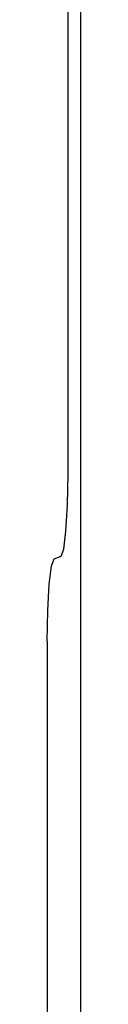
# Model space of a CAD drawing. Units: inches. Extents: x -62 to 71, y -37 to 48.
# Drawn here: x -14 to -14, y -4 to -3 of the extents above; entities that cross this region are included whole.
import ezdxf

# ---------------------------------------------------------------- set-up
doc = ezdxf.new("R2010")
doc.units = ezdxf.units.IN
doc.header["$MEASUREMENT"] = 0
for name, pattern in [('AI-Linetype-928', [10.632566, 5.316283, -5.316283]), ('AI-Linetype-930', [10.632566, 5.316283, -5.316283]), ('AI-Linetype-931', [10.632566, 5.316283, -5.316283]), ('AI-Linetype-932', [10.632566, 5.316283, -5.316283]), ('AI-Linetype-958', [10.632566, 5.316283, -5.316283]), ('AI-Linetype-998', [10.632566, 5.316283, -5.316283])]:
    doc.linetypes.add(name, pattern=pattern)
doc.layers.add('DEFAULT_2', color=7, linetype='Continuous')

# ---------------------------------------------------------------- blocks, each defined once
blk = doc.blocks.new('block 1656')
at = {"layer": 'DEFAULT_2', "color": 253, "linetype": 'AI-Linetype-928', "lineweight": 25}
blk.add_lwpolyline([(-13.61454, -3.67489), (-13.61454, -4.58797)], dxfattribs=at)
blk = doc.blocks.new('block 1658')
at = {"layer": 'DEFAULT_2', "color": 253, "linetype": 'AI-Linetype-930', "lineweight": 25}
blk.add_lwpolyline([(-13.60316, -3.58344), (-13.60316, 0.36857)], dxfattribs=at)
blk = doc.blocks.new('block 1659')
at = {"layer": 'DEFAULT_2', "color": 253, "linetype": 'AI-Linetype-931', "lineweight": 25}
blk.add_lwpolyline([(-13.59616, -8.64033), (-13.59616, 0.36857)], dxfattribs=at)
blk = doc.blocks.new('block 1660')
at = {"layer": 'DEFAULT_2', "color": 253, "linetype": 'AI-Linetype-932', "lineweight": 25}
blk.add_lwpolyline([(-13.61454, -3.67489), (-13.61424, -3.65805), (-13.61343, -3.64366), (-13.6122, -3.63379), (-13.61073, -3.62991)], dxfattribs=at)
blk = doc.blocks.new('block 1686')
at = {"layer": 'DEFAULT_2', "color": 253, "linetype": 'AI-Linetype-958', "lineweight": 25}
blk.add_lwpolyline([(-13.60696, -3.6284), (-13.6055, -3.62453), (-13.60426, -3.61466), (-13.60345, -3.60026), (-13.60316, -3.58344)], dxfattribs=at)
blk = doc.blocks.new('block 1726')
at = {"layer": 'DEFAULT_2', "color": 253, "linetype": 'AI-Linetype-998', "lineweight": 25}
blk.add_lwpolyline([(-13.61073, -3.62991), (-13.60696, -3.6284)], dxfattribs=at)

msp = doc.modelspace()

# ---------------------------------------------------------------- block references
at = {"layer": 'DEFAULT_2'}
for name in ['block 1658', 'block 1659', 'block 1686', 'block 1660', 'block 1726', 'block 1656']:
    msp.add_blockref(name, (0, 0), dxfattribs=at)

doc.saveas('drawing.dxf')
